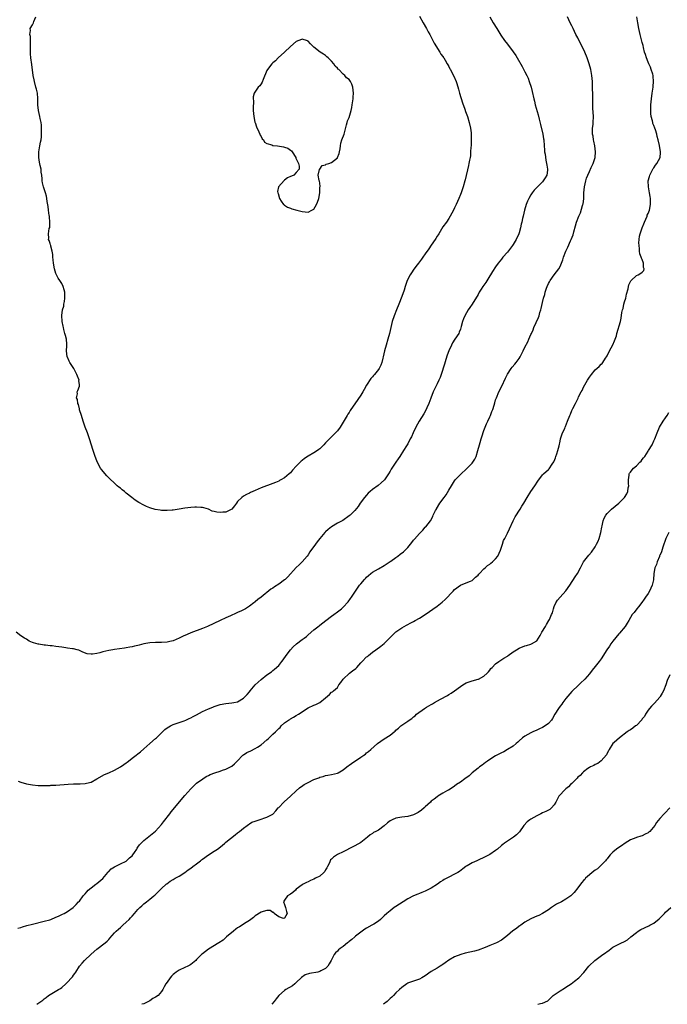
# Model space of a CAD drawing. Units: inches. Extents: x 2637000 to 2640000, y 1509000 to 1512000.
# Drawn here: x 2639107 to 2639328, y 1509000 to 1509336 of the extents above; entities that cross this region are included whole.
import ezdxf

# ---------------------------------------------------------------- set-up
doc = ezdxf.new("R2010")
doc.units = ezdxf.units.IN
doc.header["$MEASUREMENT"] = 0
doc.layers.add('LD26371509_10ft', color=101, linetype='Continuous')

msp = doc.modelspace()

# ---------------------------------------------------------------- linework, layer by layer
at = {"layer": 'LD26371509_10ft'}
for points, elevation in [([(2639267, 1509337.04), (2639268.16, 1509335), (2639269.39, 1509333), (2639270.82, 1509330.82), (2639272.08, 1509329), (2639273, 1509327.72), (2639275, 1509325.04), (2639275.85, 1509323.85), (2639276.34, 1509323), (2639278.09, 1509320.09), (2639278.76, 1509318.76), (2639279, 1509318.24), (2639279.6, 1509317), (2639280.04, 1509316.04), (2639280.46, 1509315), (2639281.14, 1509313), (2639281.51, 1509311.51), (2639282.03, 1509309), (2639282.24, 1509308.24), (2639282.54, 1509307), (2639283.55, 1509303.55), (2639283.86, 1509302.14), (2639284.33, 1509300.33), (2639285.09, 1509297), (2639285.36, 1509295.36), (2639285.4, 1509295), (2639285.57, 1509293), (2639285.65, 1509291.65), (2639285.72, 1509291), (2639285.89, 1509290.11), (2639286.07, 1509288.07), (2639286.4, 1509287), (2639286.41, 1509286.41), (2639286.71, 1509285), (2639286.65, 1509284.65), (2639286.43, 1509283), (2639285.88, 1509282.12), (2639285.27, 1509281), (2639285, 1509280.71), (2639283.28, 1509279), (2639283.13, 1509278.87), (2639282.13, 1509277.87), (2639281.5, 1509277), (2639281, 1509276.27), (2639280.28, 1509275), (2639279.88, 1509274.12), (2639279.47, 1509273), (2639278.86, 1509271), (2639278.35, 1509269), (2639278.19, 1509268.19), (2639277.93, 1509267), (2639277.74, 1509266.26), (2639277.48, 1509265), (2639277, 1509263.28), (2639276.91, 1509263), (2639276.03, 1509261), (2639275, 1509259.28), (2639274.8, 1509259), (2639273, 1509256.76), (2639271.49, 1509255), (2639271, 1509254.36), (2639269.89, 1509253), (2639269, 1509251.71), (2639267.94, 1509250.06), (2639267.29, 1509249), (2639267, 1509248.58), (2639265.62, 1509246.38), (2639264.66, 1509245), (2639264.06, 1509244.06), (2639263.39, 1509243), (2639263, 1509242.3), (2639261, 1509239.01), (2639260.16, 1509237.84), (2639259.64, 1509237), (2639258.46, 1509235), (2639258.01, 1509233.99), (2639257.69, 1509233), (2639257.29, 1509231.29), (2639257.17, 1509230.83), (2639257, 1509230.37), (2639256.61, 1509229.39), (2639256.44, 1509229), (2639255.13, 1509227), (2639254.27, 1509225.73), (2639253.9, 1509225), (2639253.04, 1509223), (2639252.5, 1509221.5), (2639252.03, 1509220.03), (2639251.51, 1509218.49), (2639250.42, 1509215), (2639250.07, 1509213.93), (2639249.66, 1509213), (2639249, 1509211.72), (2639247.72, 1509209), (2639246.89, 1509206.89), (2639246.22, 1509205), (2639245.53, 1509203.53), (2639245.3, 1509203), (2639244.45, 1509201.55), (2639242.92, 1509199), (2639241.82, 1509197), (2639240.86, 1509195), (2639240.28, 1509193.72), (2639239.89, 1509193), (2639239, 1509191.24), (2639238.64, 1509190.63), (2639237.62, 1509189), (2639236.35, 1509187), (2639235.78, 1509186.22), (2639235.01, 1509185), (2639233.37, 1509182.63), (2639233, 1509181.95), (2639232.42, 1509181), (2639231.05, 1509179), (2639229.97, 1509178.03), (2639228.89, 1509177.11), (2639227, 1509175.72), (2639226.18, 1509175), (2639225.57, 1509174.43), (2639225, 1509173.81), (2639224.31, 1509173), (2639222.83, 1509171), (2639222.09, 1509169.91), (2639221, 1509168.49), (2639219.39, 1509167), (2639219, 1509166.66), (2639216.82, 1509165.18), (2639215, 1509164.21), (2639213.04, 1509162.96), (2639211.92, 1509162.08), (2639211, 1509161.25), (2639210.75, 1509161), (2639209.03, 1509158.97), (2639208.14, 1509157.86), (2639207.53, 1509157), (2639205.6, 1509154.4), (2639205, 1509153.45), (2639204.66, 1509153), (2639203.02, 1509151), (2639201.96, 1509150.04), (2639200.95, 1509149.05), (2639198.06, 1509145.94), (2639197.15, 1509145), (2639197, 1509144.87), (2639195, 1509143.37), (2639193.55, 1509142.45), (2639193, 1509142.06), (2639192.33, 1509141.67), (2639189, 1509138.99), (2639187.85, 1509138.15), (2639187, 1509137.35), (2639186.8, 1509137.2), (2639186.56, 1509137), (2639185, 1509135.84), (2639183.63, 1509135), (2639183, 1509134.66), (2639182.31, 1509134.31), (2639181, 1509133.69), (2639180.5, 1509133.5), (2639178.54, 1509132.54), (2639177, 1509131.87), (2639175, 1509130.94), (2639170.69, 1509129), (2639169, 1509128.29), (2639165, 1509126.78), (2639163.73, 1509126.27), (2639162.37, 1509125.63), (2639161, 1509124.92), (2639159, 1509124.1), (2639157.81, 1509123.81), (2639157, 1509123.64), (2639155, 1509123.5), (2639153, 1509123.47), (2639151, 1509123.33), (2639149, 1509123), (2639147.39, 1509122.61), (2639147, 1509122.47), (2639145.8, 1509122.2), (2639145, 1509121.96), (2639144.16, 1509121.84), (2639143, 1509121.61), (2639142.44, 1509121.56), (2639139, 1509121.11), (2639138.37, 1509121), (2639137, 1509120.8), (2639135, 1509120.31), (2639133.99, 1509119.99), (2639133, 1509119.71), (2639131.47, 1509119.47), (2639131, 1509119.45), (2639129.61, 1509119.61), (2639128.14, 1509120.14), (2639127, 1509120.75), (2639126.82, 1509120.82), (2639126.24, 1509121), (2639125, 1509121.31), (2639124.66, 1509121.34), (2639123, 1509121.58), (2639122.35, 1509121.65), (2639121, 1509121.87), (2639119, 1509122.16), (2639117.7, 1509122.3), (2639117, 1509122.35), (2639115.48, 1509122.52), (2639115, 1509122.53), (2639113.13, 1509122.87), (2639113, 1509122.88), (2639111.35, 1509123.35), (2639111, 1509123.53), (2639109.93, 1509123.93), (2639109, 1509124.57), (2639108.7, 1509124.7), (2639108.32, 1509125), (2639107, 1509125.81), (2639105.46, 1509127)], 9700), ([(2639105.99, 1509026.01), (2639107, 1509026.18), (2639107.55, 1509026.45), (2639109.11, 1509026.89), (2639111, 1509027.37), (2639115, 1509028.34), (2639116.87, 1509028.87), (2639117.24, 1509029), (2639119, 1509029.7), (2639119.88, 1509030.12), (2639121, 1509030.6), (2639121.25, 1509030.75), (2639121.82, 1509031), (2639123, 1509031.66), (2639124.93, 1509033.07), (2639125.93, 1509034.07), (2639126.75, 1509035), (2639127, 1509035.25), (2639128.31, 1509037), (2639128.66, 1509037.34), (2639129, 1509037.71), (2639129.56, 1509038.44), (2639130.03, 1509039), (2639131, 1509039.74), (2639132.59, 1509041), (2639132.83, 1509041.17), (2639133, 1509041.27), (2639135, 1509042.99), (2639136.71, 1509045), (2639136.82, 1509045.18), (2639137, 1509045.34), (2639137.81, 1509046.19), (2639139.04, 1509046.96), (2639141, 1509047.9), (2639143, 1509048.9), (2639143.13, 1509049), (2639144.06, 1509049.94), (2639145, 1509050.73), (2639145.24, 1509051), (2639145.8, 1509051.8), (2639146.58, 1509053), (2639146.72, 1509053.28), (2639147, 1509053.64), (2639147.53, 1509054.47), (2639148.08, 1509055), (2639149, 1509055.96), (2639153, 1509059.13), (2639155, 1509061.33), (2639155.7, 1509062.3), (2639157.82, 1509065), (2639158.33, 1509065.67), (2639163, 1509071.26), (2639165, 1509073.55), (2639165.72, 1509074.28), (2639167, 1509075.45), (2639169.13, 1509077), (2639170.3, 1509077.7), (2639171, 1509078.04), (2639171.62, 1509078.38), (2639173.18, 1509079), (2639175, 1509079.58), (2639175.88, 1509079.88), (2639177, 1509080.23), (2639178.52, 1509081), (2639178.83, 1509081.17), (2639179, 1509081.31), (2639179.9, 1509082.1), (2639180.82, 1509083), (2639182.79, 1509085), (2639183, 1509085.17), (2639184.11, 1509085.89), (2639185.44, 1509086.56), (2639187, 1509087.26), (2639187.76, 1509087.76), (2639189, 1509088.54), (2639191, 1509090.31), (2639191.38, 1509090.62), (2639191.73, 1509091), (2639193, 1509092.16), (2639193.85, 1509093), (2639194.49, 1509093.51), (2639195, 1509094.14), (2639195.48, 1509094.52), (2639195.89, 1509095), (2639197, 1509096.03), (2639198.38, 1509097), (2639198.75, 1509097.25), (2639199, 1509097.46), (2639200.03, 1509097.97), (2639201, 1509098.59), (2639201.76, 1509099), (2639205, 1509101.14), (2639207, 1509102.12), (2639207.66, 1509102.34), (2639209.08, 1509103), (2639211, 1509104.58), (2639212.31, 1509105.69), (2639213, 1509106.49), (2639213.3, 1509106.7), (2639213.64, 1509107), (2639215, 1509108.13), (2639215.55, 1509109), (2639216.2, 1509109.8), (2639217.03, 1509111), (2639219.16, 1509113), (2639220.22, 1509113.78), (2639221.34, 1509114.66), (2639221.62, 1509115), (2639223, 1509116.51), (2639223.5, 1509117), (2639225, 1509118.55), (2639225.28, 1509118.72), (2639225.65, 1509119), (2639227, 1509120.22), (2639228.18, 1509121), (2639229.82, 1509122.18), (2639231, 1509123.14), (2639232.91, 1509125.09), (2639233, 1509125.2), (2639235, 1509127.15), (2639237, 1509128.49), (2639237.82, 1509129), (2639238.58, 1509129.43), (2639239, 1509129.61), (2639239.87, 1509130.13), (2639241, 1509130.69), (2639241.58, 1509131), (2639243, 1509131.8), (2639244.97, 1509133.03), (2639249, 1509135.84), (2639250.79, 1509137.21), (2639251.84, 1509138.16), (2639254.47, 1509141), (2639255, 1509141.62), (2639257, 1509143.06), (2639259, 1509143.81), (2639260.42, 1509144.42), (2639261, 1509144.7), (2639261.37, 1509145), (2639262.18, 1509145.82), (2639263, 1509146.49), (2639263.22, 1509146.78), (2639263.46, 1509147), (2639265, 1509148.6), (2639265.44, 1509149), (2639266.2, 1509149.8), (2639267, 1509150.22), (2639267.39, 1509150.61), (2639267.9, 1509151), (2639269, 1509152.03), (2639269.75, 1509153), (2639270.67, 1509155), (2639271.3, 1509157), (2639271.73, 1509158.27), (2639272.12, 1509159), (2639273, 1509160.76), (2639273.68, 1509162.32), (2639274.98, 1509165), (2639275.68, 1509166.32), (2639277.36, 1509169), (2639277.95, 1509170.05), (2639278.57, 1509171), (2639279.76, 1509173), (2639281.01, 1509174.99), (2639282.38, 1509177), (2639283.4, 1509178.6), (2639285, 1509180.73), (2639285.28, 1509181), (2639287, 1509182.54), (2639287.26, 1509182.74), (2639288.31, 1509184.31), (2639288.89, 1509185.11), (2639289, 1509185.34), (2639289.44, 1509186.56), (2639289.56, 1509187), (2639289.84, 1509187.84), (2639290.2, 1509189), (2639290.65, 1509190.65), (2639291, 1509192.15), (2639291.18, 1509193), (2639291.6, 1509194.4), (2639291.84, 1509195), (2639292.55, 1509196.55), (2639292.74, 1509197), (2639292.81, 1509197.19), (2639293.55, 1509199), (2639294.29, 1509201), (2639294.53, 1509201.47), (2639295, 1509202.66), (2639295.3, 1509203.3), (2639296.19, 1509205), (2639296.49, 1509205.51), (2639297, 1509206.68), (2639297.12, 1509206.88), (2639297.32, 1509207.32), (2639298.19, 1509209), (2639298.49, 1509209.51), (2639299, 1509210.65), (2639299.38, 1509211.38), (2639300.3, 1509213), (2639301, 1509214.1), (2639301.68, 1509215), (2639303, 1509216.53), (2639304.29, 1509217.71), (2639305, 1509218.45), (2639305.29, 1509218.71), (2639305.52, 1509219), (2639306.49, 1509220.49), (2639306.84, 1509221), (2639307, 1509221.28), (2639307.8, 1509223), (2639309, 1509225.04), (2639309.55, 1509226.45), (2639309.81, 1509227), (2639310.19, 1509228.19), (2639310.38, 1509229), (2639311.58, 1509233), (2639311.87, 1509234.13), (2639312.1, 1509236.1), (2639312.3, 1509237), (2639312.47, 1509237.53), (2639312.78, 1509239), (2639313, 1509239.8), (2639313.36, 1509241), (2639313.67, 1509242.33), (2639314.17, 1509244.17), (2639314.33, 1509245), (2639314.48, 1509245.52), (2639315.11, 1509246.89), (2639315.21, 1509247), (2639317, 1509248.77), (2639317.59, 1509249), (2639318.5, 1509249.5), (2639319, 1509249.92), (2639319.54, 1509250.46), (2639319.72, 1509251), (2639319.49, 1509251.49), (2639319.42, 1509253), (2639319, 1509254.19), (2639318.71, 1509254.71), (2639318.68, 1509255), (2639318.18, 1509256.18), (2639318.12, 1509257), (2639318.13, 1509257.87), (2639317.93, 1509259), (2639317.89, 1509259.89), (2639317.97, 1509261), (2639318.13, 1509262.13), (2639318.31, 1509263), (2639318.96, 1509264.96), (2639319.61, 1509266.39), (2639319.83, 1509267), (2639320.65, 1509269), (2639320.72, 1509269.28), (2639321, 1509269.92), (2639321.43, 1509271), (2639321.86, 1509273), (2639321.85, 1509275), (2639321.75, 1509275.75), (2639321.53, 1509277), (2639321.16, 1509279), (2639321.08, 1509281), (2639321.44, 1509282.56), (2639321.57, 1509283), (2639322.32, 1509284.32), (2639322.77, 1509285.23), (2639323, 1509285.53), (2639323.55, 1509286.45), (2639324.02, 1509287), (2639325.08, 1509289), (2639325.23, 1509290.77), (2639325.28, 1509291), (2639324.91, 1509293.09), (2639324.47, 1509295), (2639324.15, 1509296.15), (2639323.98, 1509297), (2639323.52, 1509298.48), (2639323.34, 1509299), (2639323, 1509299.89), (2639322.67, 1509300.67), (2639322.59, 1509301), (2639322.49, 1509301.51), (2639322.09, 1509303), (2639321.98, 1509303.98), (2639321.91, 1509305), (2639321.96, 1509307), (2639322.03, 1509308.03), (2639322.12, 1509309), (2639322.38, 1509311), (2639322.69, 1509313), (2639322.71, 1509313.29), (2639322.9, 1509315), (2639322.76, 1509316.76), (2639322.73, 1509317), (2639322.58, 1509317.42), (2639322.11, 1509319), (2639321.79, 1509319.79), (2639321.23, 1509321), (2639321, 1509321.53), (2639320.45, 1509323), (2639320.11, 1509324.12), (2639319.82, 1509325), (2639319.42, 1509326.59), (2639319.27, 1509327.27), (2639319, 1509328.28), (2639318.35, 1509331), (2639317.9, 1509333), (2639317.5, 1509335), (2639317.11, 1509337)], 9680), ([(2639106.12, 1509076.12), (2639107, 1509075.84), (2639109, 1509075.25), (2639111, 1509074.86), (2639113, 1509074.71), (2639115, 1509074.67), (2639115.3, 1509074.7), (2639117, 1509074.71), (2639117.25, 1509074.75), (2639119, 1509074.84), (2639123.13, 1509075.13), (2639125, 1509075.21), (2639125.24, 1509075.24), (2639127, 1509075.25), (2639127.3, 1509075.3), (2639129, 1509075.31), (2639129.45, 1509075.45), (2639131, 1509075.83), (2639133, 1509077), (2639135.55, 1509078.45), (2639137.05, 1509079.05), (2639139, 1509079.9), (2639141, 1509081.01), (2639142.19, 1509081.81), (2639143, 1509082.39), (2639143.34, 1509082.66), (2639143.73, 1509083), (2639145, 1509083.96), (2639146.32, 1509085), (2639147, 1509085.49), (2639147.86, 1509086.14), (2639149, 1509087.16), (2639151.01, 1509089), (2639153, 1509090.73), (2639153.29, 1509091), (2639155, 1509092.69), (2639156.19, 1509093.81), (2639157, 1509094.39), (2639158.06, 1509095), (2639159, 1509095.46), (2639159.67, 1509095.67), (2639161, 1509096.19), (2639162.77, 1509096.77), (2639163.37, 1509097), (2639164.47, 1509097.53), (2639165, 1509097.76), (2639165.79, 1509098.21), (2639167, 1509098.79), (2639169, 1509099.88), (2639171, 1509100.83), (2639172.53, 1509101.47), (2639173, 1509101.64), (2639175, 1509102.28), (2639177, 1509102.68), (2639179, 1509102.88), (2639179.66, 1509103), (2639181, 1509103.28), (2639183, 1509104.45), (2639183.56, 1509105), (2639184.26, 1509105.74), (2639185, 1509106.61), (2639185.3, 1509107), (2639186.99, 1509109), (2639189, 1509110.9), (2639191, 1509112.47), (2639192.5, 1509113.5), (2639193, 1509113.93), (2639193.62, 1509114.38), (2639195, 1509115.67), (2639196.11, 1509117), (2639196.48, 1509117.52), (2639197.5, 1509119), (2639198.98, 1509121), (2639199.98, 1509122.02), (2639201.06, 1509123), (2639203, 1509124.47), (2639203.67, 1509125), (2639204.44, 1509125.56), (2639205, 1509126.05), (2639207, 1509127.78), (2639208.78, 1509129.22), (2639209, 1509129.42), (2639211.1, 1509131), (2639213, 1509132.47), (2639213.75, 1509133), (2639215, 1509133.98), (2639216.37, 1509135), (2639217, 1509135.52), (2639218.68, 1509137.32), (2639219.5, 1509138.5), (2639219.8, 1509139), (2639221.14, 1509141), (2639222.6, 1509143), (2639223, 1509143.51), (2639224.28, 1509145), (2639224.62, 1509145.38), (2639225, 1509145.76), (2639225.64, 1509146.36), (2639226.42, 1509147), (2639227, 1509147.44), (2639229, 1509148.63), (2639231, 1509149.76), (2639233, 1509151.08), (2639233.27, 1509151.27), (2639235, 1509152.51), (2639235.64, 1509153), (2639236.42, 1509153.58), (2639237.54, 1509154.46), (2639238.11, 1509155), (2639239, 1509155.9), (2639239.96, 1509157), (2639240.42, 1509157.58), (2639241, 1509158.37), (2639241.3, 1509158.7), (2639243, 1509160.72), (2639243.32, 1509161), (2639244.13, 1509161.87), (2639245, 1509162.83), (2639245.2, 1509163), (2639246.74, 1509165), (2639247.54, 1509166.46), (2639247.72, 1509167), (2639248.48, 1509168.48), (2639248.78, 1509169), (2639248.88, 1509169.12), (2639250.01, 1509171), (2639251.39, 1509173), (2639252.07, 1509173.93), (2639253, 1509175.53), (2639253.9, 1509177), (2639255, 1509178.71), (2639255.21, 1509179), (2639257.19, 1509181), (2639259, 1509182.59), (2639261, 1509184.67), (2639261.25, 1509185), (2639261.94, 1509186.06), (2639262.33, 1509187), (2639262.94, 1509189), (2639263.48, 1509191), (2639263.72, 1509191.72), (2639264.11, 1509193), (2639264.3, 1509193.7), (2639265, 1509195.89), (2639265.89, 1509198.11), (2639266.3, 1509199), (2639267, 1509200.56), (2639267.22, 1509201), (2639267.7, 1509202.3), (2639268.02, 1509203), (2639268.5, 1509204.5), (2639268.71, 1509205.29), (2639269, 1509206.26), (2639269.26, 1509207), (2639270.12, 1509209), (2639271.08, 1509211), (2639272.31, 1509213.69), (2639273, 1509215.09), (2639274.28, 1509217), (2639274.6, 1509217.4), (2639275.54, 1509218.46), (2639275.98, 1509219), (2639277, 1509220.37), (2639277.39, 1509221), (2639278.4, 1509223), (2639279, 1509224.25), (2639279.94, 1509226.06), (2639280.36, 1509227), (2639281, 1509228.57), (2639281.19, 1509229), (2639281.78, 1509230.22), (2639282.06, 1509231), (2639283.62, 1509234.38), (2639283.81, 1509235), (2639284.13, 1509236.13), (2639284.42, 1509237), (2639284.55, 1509237.45), (2639285, 1509239.52), (2639285.37, 1509241), (2639285.74, 1509242.26), (2639285.94, 1509243), (2639286.38, 1509244.38), (2639286.6, 1509245), (2639287, 1509245.96), (2639287.38, 1509246.62), (2639287.57, 1509247), (2639288.99, 1509249), (2639290.55, 1509251), (2639291, 1509251.84), (2639291.52, 1509253), (2639291.91, 1509254.09), (2639292.2, 1509255), (2639292.96, 1509257), (2639293.62, 1509258.38), (2639294.59, 1509260.59), (2639294.79, 1509261), (2639295.4, 1509262.6), (2639295.68, 1509263.68), (2639296.27, 1509265.73), (2639296.6, 1509267), (2639297.34, 1509269), (2639297.92, 1509270.08), (2639298.68, 1509272.68), (2639298.8, 1509273), (2639298.84, 1509273.16), (2639299.07, 1509274.93), (2639299.13, 1509277), (2639299.27, 1509279), (2639299.72, 1509281), (2639300.04, 1509281.96), (2639300.41, 1509283), (2639301, 1509284.24), (2639301.61, 1509285.61), (2639302.28, 1509287), (2639302.92, 1509289), (2639303.07, 1509291), (2639302.85, 1509293), (2639302.54, 1509294.54), (2639302.41, 1509295), (2639302.24, 1509296.24), (2639302.06, 1509297), (2639302.03, 1509297.97), (2639302.08, 1509299), (2639302.23, 1509300.23), (2639302.31, 1509301), (2639302.35, 1509303), (2639302.15, 1509305.85), (2639302.11, 1509307), (2639302.13, 1509308.13), (2639302.1, 1509309), (2639302.12, 1509310.12), (2639302.07, 1509313), (2639302.02, 1509315), (2639301.82, 1509317), (2639301.68, 1509317.68), (2639301.45, 1509319), (2639300.95, 1509321), (2639300.27, 1509323), (2639299.41, 1509325), (2639297, 1509329.85), (2639296.41, 1509331), (2639295.42, 1509333), (2639295, 1509333.91), (2639294.45, 1509335), (2639293.99, 1509335.99), (2639293.46, 1509337)], 9690), ([(2639243, 1509337.21), (2639244.23, 1509335), (2639245.38, 1509333), (2639245.95, 1509331.95), (2639246.54, 1509331), (2639247.63, 1509329), (2639248.07, 1509328.07), (2639249.94, 1509325), (2639250.32, 1509324.32), (2639251, 1509323.44), (2639251.16, 1509323.16), (2639251.29, 1509323), (2639251.79, 1509322.21), (2639252.5, 1509321), (2639252.66, 1509320.66), (2639253, 1509320.08), (2639253.33, 1509319.33), (2639253.56, 1509319), (2639254.04, 1509318.04), (2639254.77, 1509316.77), (2639255.54, 1509315), (2639255.73, 1509314.27), (2639256.36, 1509312.36), (2639256.71, 1509311), (2639257.73, 1509307.73), (2639258.49, 1509305.51), (2639258.74, 1509304.74), (2639259.39, 1509303), (2639260.02, 1509301), (2639260.45, 1509299), (2639260.6, 1509297.4), (2639260.65, 1509297), (2639260.67, 1509296.67), (2639260.68, 1509295), (2639260.61, 1509293), (2639260.57, 1509292.57), (2639260.48, 1509291), (2639260.37, 1509289.63), (2639260.26, 1509289), (2639260.06, 1509288.06), (2639259.88, 1509287), (2639259.72, 1509286.28), (2639258.56, 1509281.44), (2639258.45, 1509281), (2639257.89, 1509279), (2639257.21, 1509277), (2639257, 1509276.44), (2639256.43, 1509275), (2639255.97, 1509274.03), (2639255.57, 1509273), (2639255, 1509271.84), (2639254.62, 1509271), (2639253.54, 1509269), (2639253, 1509268.16), (2639252.19, 1509267), (2639251, 1509265.39), (2639249.59, 1509263), (2639249.36, 1509262.64), (2639249, 1509262.18), (2639248.6, 1509261.4), (2639248.34, 1509261), (2639247, 1509259.09), (2639246.21, 1509257.79), (2639245, 1509256.19), (2639244.16, 1509255), (2639243.7, 1509254.3), (2639242.67, 1509253), (2639241.78, 1509251.78), (2639241.22, 1509251), (2639241.14, 1509250.86), (2639240.33, 1509249.67), (2639239.86, 1509249), (2639238.87, 1509247), (2639238.17, 1509245), (2639237.77, 1509243.77), (2639237, 1509241.63), (2639235.96, 1509239), (2639235.14, 1509237), (2639234.35, 1509235), (2639233.74, 1509233), (2639232.83, 1509229), (2639232.27, 1509227), (2639231.64, 1509225), (2639231.08, 1509223), (2639230.68, 1509221), (2639230.54, 1509220.54), (2639230.16, 1509219), (2639229.81, 1509218.19), (2639229.22, 1509217), (2639229, 1509216.69), (2639227.68, 1509215), (2639227.35, 1509214.65), (2639227, 1509214.2), (2639226.45, 1509213.55), (2639225, 1509211.28), (2639224.15, 1509209.85), (2639223.68, 1509209), (2639223, 1509207.88), (2639221, 1509204.97), (2639219.6, 1509203), (2639219.36, 1509202.64), (2639219, 1509202.02), (2639218.59, 1509201.41), (2639218.35, 1509201), (2639217, 1509198.63), (2639215.95, 1509197), (2639215, 1509195.69), (2639214.37, 1509195), (2639213.66, 1509194.34), (2639213, 1509193.65), (2639211, 1509191.68), (2639210.4, 1509191), (2639209, 1509189.61), (2639208.67, 1509189.33), (2639208.19, 1509189), (2639207, 1509188.23), (2639205, 1509187.04), (2639203.76, 1509186.24), (2639203, 1509185.58), (2639202.65, 1509185.35), (2639202.28, 1509185), (2639201, 1509183.63), (2639199.71, 1509182.29), (2639199, 1509181.38), (2639198.59, 1509181), (2639197, 1509179.74), (2639195.76, 1509179), (2639195.25, 1509178.75), (2639195, 1509178.59), (2639193.87, 1509178.13), (2639193, 1509177.73), (2639189, 1509176.22), (2639187, 1509175.37), (2639185.35, 1509174.65), (2639185, 1509174.47), (2639183.99, 1509174.01), (2639183, 1509173.42), (2639182.41, 1509173), (2639181, 1509171.59), (2639180.59, 1509171), (2639179.91, 1509170.09), (2639179.05, 1509169), (2639179, 1509168.96), (2639177, 1509167.99), (2639175.94, 1509167.94), (2639175, 1509167.85), (2639173.94, 1509167.94), (2639173, 1509168.22), (2639172.35, 1509168.35), (2639171, 1509169.01), (2639169.47, 1509169.47), (2639169, 1509169.57), (2639168.42, 1509169.58), (2639167, 1509169.69), (2639166.36, 1509169.64), (2639165, 1509169.57), (2639163, 1509169.3), (2639161, 1509168.97), (2639159, 1509168.68), (2639158.65, 1509168.65), (2639157, 1509168.52), (2639156.52, 1509168.52), (2639155, 1509168.56), (2639154.6, 1509168.6), (2639152.89, 1509168.89), (2639151, 1509169.45), (2639149.88, 1509169.88), (2639149, 1509170.32), (2639147.26, 1509171.26), (2639146.03, 1509172.03), (2639144.92, 1509172.92), (2639143, 1509174.49), (2639142.7, 1509174.7), (2639142.37, 1509175), (2639141.6, 1509175.6), (2639141, 1509176.11), (2639140.49, 1509176.49), (2639139.94, 1509177), (2639139, 1509177.83), (2639137.35, 1509179.35), (2639137, 1509179.71), (2639136.33, 1509180.33), (2639134.52, 1509182.52), (2639134.26, 1509183), (2639133.79, 1509183.79), (2639133, 1509185.48), (2639132.37, 1509187), (2639132.01, 1509188.01), (2639131.69, 1509189), (2639130.51, 1509193), (2639129.79, 1509195), (2639129, 1509197), (2639128.33, 1509199), (2639127.73, 1509201), (2639127.09, 1509202.91), (2639127.07, 1509203.07), (2639127, 1509203.23), (2639126.67, 1509204.67), (2639126.48, 1509205), (2639126.42, 1509206.42), (2639126.02, 1509207), (2639126.37, 1509208.37), (2639126.29, 1509209), (2639126.53, 1509209.47), (2639127.03, 1509210.97), (2639127, 1509211.37), (2639126.85, 1509212.85), (2639126.88, 1509213), (2639126.34, 1509214.34), (2639126.18, 1509215), (2639125.11, 1509217), (2639123.76, 1509219), (2639123.48, 1509219.48), (2639122.91, 1509220.91), (2639122.89, 1509221), (2639122.66, 1509223), (2639122.72, 1509224.72), (2639122.71, 1509225), (2639122.67, 1509225.33), (2639122.58, 1509227), (2639122.3, 1509228.3), (2639122.08, 1509229), (2639121.71, 1509230.29), (2639121.55, 1509231), (2639121.49, 1509231.49), (2639121.18, 1509233), (2639121.04, 1509235.04), (2639121.29, 1509237), (2639121.67, 1509238.33), (2639121.75, 1509239), (2639121.88, 1509239.88), (2639122.09, 1509241), (2639122.02, 1509241.98), (2639122, 1509243), (2639121.84, 1509243.84), (2639121.45, 1509245), (2639121, 1509246), (2639120.34, 1509247), (2639119.78, 1509247.78), (2639119.16, 1509249), (2639119, 1509249.44), (2639118.52, 1509251), (2639118.12, 1509253), (2639118.05, 1509254.05), (2639117.9, 1509255), (2639117.91, 1509255.91), (2639117.69, 1509257), (2639117.22, 1509258.78), (2639117.21, 1509259), (2639117.19, 1509259.19), (2639117, 1509259.67), (2639116.67, 1509260.67), (2639116.52, 1509261), (2639116.57, 1509261.43), (2639116.47, 1509263), (2639116.75, 1509264.75), (2639116.88, 1509265.12), (2639116.96, 1509267), (2639116.76, 1509268.76), (2639116.78, 1509269), (2639116.75, 1509269.25), (2639116.48, 1509271), (2639116.34, 1509272.34), (2639116.03, 1509273.97), (2639115.94, 1509275), (2639115.79, 1509275.79), (2639115.44, 1509277), (2639114.76, 1509279), (2639114.42, 1509280.42), (2639114.34, 1509281), (2639114.3, 1509281.7), (2639114.16, 1509283), (2639114, 1509284), (2639113.92, 1509285), (2639113.68, 1509286.32), (2639113.41, 1509287.41), (2639113.17, 1509289), (2639113.22, 1509291), (2639113.57, 1509293), (2639113.76, 1509294.24), (2639113.92, 1509295), (2639114.03, 1509296.03), (2639114.09, 1509297), (2639114.11, 1509299), (2639114.04, 1509300.04), (2639113.93, 1509301), (2639113.62, 1509302.38), (2639113.51, 1509303), (2639113.07, 1509305), (2639112.87, 1509307), (2639112.87, 1509308.87), (2639112.82, 1509309.18), (2639112.7, 1509311), (2639112.39, 1509312.39), (2639112.19, 1509313), (2639111.65, 1509315), (2639111.54, 1509315.54), (2639111.28, 1509317), (2639110.78, 1509320.78), (2639110.46, 1509323), (2639110.37, 1509324.37), (2639110.3, 1509325), (2639110.34, 1509326.34), (2639110.33, 1509327), (2639110.35, 1509328.35), (2639110.28, 1509329), (2639110.28, 1509330.28), (2639110.07, 1509331), (2639110.33, 1509332.33), (2639110.19, 1509333), (2639111, 1509334.3), (2639111.32, 1509335), (2639111.48, 1509335.48), (2639112.12, 1509337)], 9710), ([(2639112.48, 1509000), (2639113.83, 1509001), (2639114.54, 1509001.46), (2639115, 1509001.89), (2639115.66, 1509002.34), (2639116.46, 1509003), (2639117, 1509003.39), (2639119.84, 1509005), (2639120.56, 1509005.44), (2639121, 1509005.74), (2639122.44, 1509007), (2639123, 1509007.59), (2639124.27, 1509009), (2639124.61, 1509009.39), (2639125, 1509009.95), (2639125.49, 1509010.51), (2639125.82, 1509011), (2639127.09, 1509013), (2639127.96, 1509014.04), (2639128.71, 1509015), (2639131, 1509017.1), (2639133, 1509018.83), (2639135.8, 1509021), (2639136.46, 1509021.54), (2639137, 1509022.16), (2639137.43, 1509022.57), (2639139, 1509024.36), (2639139.59, 1509025), (2639140.37, 1509025.63), (2639141, 1509026.24), (2639141.42, 1509026.58), (2639141.84, 1509027), (2639143, 1509028.07), (2639143.98, 1509029), (2639144.48, 1509029.51), (2639145, 1509030.11), (2639145.84, 1509031), (2639147, 1509032.32), (2639147.64, 1509033), (2639148.34, 1509033.66), (2639149, 1509034.25), (2639149.9, 1509035), (2639151, 1509035.85), (2639152.42, 1509037), (2639152.72, 1509037.28), (2639153.74, 1509038.26), (2639155, 1509039.54), (2639156.61, 1509041), (2639156.83, 1509041.17), (2639158.02, 1509041.98), (2639159, 1509042.58), (2639159.63, 1509043), (2639161, 1509043.78), (2639162.93, 1509045), (2639164.17, 1509045.84), (2639165, 1509046.48), (2639165.75, 1509047), (2639167, 1509047.99), (2639168.31, 1509049), (2639168.68, 1509049.32), (2639169, 1509049.56), (2639171, 1509050.98), (2639173, 1509052.22), (2639174.12, 1509053), (2639175.75, 1509054.25), (2639176.63, 1509055), (2639177, 1509055.33), (2639180.19, 1509057.81), (2639181, 1509058.47), (2639181.68, 1509059), (2639183, 1509060.11), (2639184.19, 1509061), (2639184.64, 1509061.36), (2639185, 1509061.54), (2639185.88, 1509062.12), (2639187, 1509062.51), (2639187.33, 1509062.67), (2639188.38, 1509063), (2639191, 1509063.92), (2639193, 1509064.93), (2639193.99, 1509066.01), (2639194.82, 1509067), (2639195, 1509067.17), (2639196.7, 1509069), (2639196.85, 1509069.15), (2639199.03, 1509071), (2639201, 1509072.86), (2639202.12, 1509073.88), (2639203.28, 1509074.73), (2639203.71, 1509075), (2639205, 1509075.73), (2639207, 1509076.71), (2639208.65, 1509077.35), (2639209, 1509077.51), (2639210.2, 1509077.8), (2639211, 1509078.08), (2639211.8, 1509078.2), (2639213, 1509078.41), (2639215, 1509078.85), (2639215.32, 1509079), (2639217, 1509080.01), (2639218.24, 1509081), (2639218.65, 1509081.35), (2639219, 1509081.59), (2639219.78, 1509082.22), (2639223, 1509084.37), (2639224, 1509085), (2639224.59, 1509085.41), (2639225, 1509085.79), (2639225.68, 1509086.32), (2639226.43, 1509087), (2639228.75, 1509089), (2639231, 1509090.57), (2639233, 1509091.89), (2639234.33, 1509093), (2639234.73, 1509093.27), (2639235, 1509093.52), (2639235.81, 1509094.19), (2639236.69, 1509095), (2639239, 1509096.6), (2639239.52, 1509097), (2639240.42, 1509097.58), (2639241, 1509098.12), (2639241.5, 1509098.5), (2639242.05, 1509099), (2639244.73, 1509101), (2639245.46, 1509101.46), (2639247, 1509102.35), (2639247.44, 1509102.56), (2639248.13, 1509103), (2639250.16, 1509104.16), (2639252.58, 1509105.42), (2639253, 1509105.71), (2639253.82, 1509106.18), (2639255, 1509107), (2639257, 1509108.48), (2639257.82, 1509109), (2639259, 1509109.68), (2639259.97, 1509110.03), (2639261, 1509110.45), (2639263, 1509110.94), (2639263.16, 1509111), (2639265, 1509111.96), (2639266.12, 1509113), (2639266.51, 1509113.49), (2639267, 1509114.02), (2639267.4, 1509114.6), (2639267.82, 1509115), (2639269, 1509116.22), (2639270.05, 1509117), (2639271.83, 1509118.17), (2639273, 1509118.82), (2639273.27, 1509119), (2639275, 1509120.25), (2639276.16, 1509121), (2639277, 1509121.51), (2639279, 1509122.33), (2639279.52, 1509122.48), (2639281, 1509122.86), (2639281.25, 1509123), (2639283, 1509124.11), (2639283.65, 1509125), (2639284.18, 1509125.82), (2639284.81, 1509127), (2639285.98, 1509129), (2639286.38, 1509129.62), (2639287.19, 1509131), (2639287.32, 1509131.32), (2639288.11, 1509133), (2639288.35, 1509133.65), (2639288.75, 1509135), (2639289, 1509135.76), (2639289.55, 1509137), (2639290.11, 1509137.89), (2639290.97, 1509139), (2639292.89, 1509141.11), (2639294.28, 1509143), (2639296.15, 1509145.85), (2639296.87, 1509147), (2639297.95, 1509149), (2639298.3, 1509149.7), (2639299.02, 1509150.98), (2639300.75, 1509153.25), (2639301.72, 1509154.28), (2639303, 1509156.11), (2639303.46, 1509157), (2639303.96, 1509158.04), (2639304.27, 1509159), (2639304.85, 1509161), (2639305.19, 1509162.8), (2639305.36, 1509163.36), (2639305.7, 1509165), (2639306.03, 1509165.97), (2639306.61, 1509167), (2639307, 1509167.48), (2639308.47, 1509169), (2639311, 1509171.06), (2639312.96, 1509173), (2639313.78, 1509174.22), (2639314.08, 1509175), (2639314.26, 1509176.26), (2639314.41, 1509177), (2639314.37, 1509177.63), (2639314.34, 1509179), (2639314.59, 1509180.59), (2639314.58, 1509181), (2639314.71, 1509181.29), (2639315, 1509181.64), (2639315.55, 1509182.45), (2639316.07, 1509183), (2639317, 1509183.83), (2639318.21, 1509185), (2639318.59, 1509185.41), (2639319, 1509185.94), (2639319.49, 1509186.51), (2639319.85, 1509187), (2639321, 1509188.75), (2639321.18, 1509189), (2639322.39, 1509191), (2639323, 1509192.36), (2639323.32, 1509193), (2639324.06, 1509195), (2639324.89, 1509197), (2639326.17, 1509199), (2639327, 1509200.12), (2639327.53, 1509201), (2639328.03, 1509201.97)], 9670), ([(2639328.1, 1509161), (2639327.01, 1509159), (2639326.01, 1509156.01), (2639325.55, 1509154.45), (2639325, 1509153.21), (2639324.95, 1509153.05), (2639324.85, 1509152.85), (2639324.12, 1509151), (2639323.84, 1509150.16), (2639323.36, 1509149), (2639323, 1509147), (2639322.83, 1509144.83), (2639322.43, 1509143), (2639321.94, 1509142.06), (2639321.5, 1509141), (2639321, 1509140.22), (2639320.16, 1509139), (2639319.71, 1509138.29), (2639318.86, 1509137.14), (2639317.68, 1509135.68), (2639317.15, 1509135), (2639316.24, 1509133.76), (2639315.62, 1509133), (2639315, 1509131.99), (2639314.45, 1509131), (2639313.92, 1509130.08), (2639313.14, 1509129), (2639311.29, 1509126.71), (2639311, 1509126.44), (2639309, 1509123.89), (2639308.33, 1509123), (2639307.82, 1509122.18), (2639306.91, 1509121), (2639305, 1509117.94), (2639304.37, 1509117), (2639303, 1509115.24), (2639301.98, 1509114.02), (2639301, 1509112.81), (2639299.45, 1509111), (2639299.24, 1509110.76), (2639298.21, 1509109.79), (2639297, 1509108.73), (2639295.26, 1509107), (2639295, 1509106.72), (2639293, 1509104.33), (2639291.96, 1509103), (2639291.55, 1509102.45), (2639291, 1509101.77), (2639290.46, 1509101), (2639289.24, 1509099), (2639288.42, 1509097.58), (2639288.01, 1509097), (2639287, 1509095.84), (2639285.84, 1509095), (2639285, 1509094.52), (2639283.98, 1509094.02), (2639283, 1509093.61), (2639281.69, 1509093), (2639281, 1509092.64), (2639279, 1509091.52), (2639278.21, 1509091), (2639277, 1509089.91), (2639276.55, 1509089.45), (2639276, 1509089), (2639275, 1509088.12), (2639273.09, 1509086.91), (2639271.81, 1509086.19), (2639271, 1509085.84), (2639269, 1509084.79), (2639267, 1509083.53), (2639266.19, 1509083), (2639265.52, 1509082.48), (2639265, 1509082.11), (2639264.38, 1509081.62), (2639263.52, 1509081), (2639263, 1509080.6), (2639261, 1509078.96), (2639259.97, 1509078.03), (2639258.51, 1509077), (2639257, 1509075.85), (2639255.7, 1509075), (2639255, 1509074.42), (2639254.15, 1509073.85), (2639252.87, 1509073.13), (2639252.6, 1509073), (2639251, 1509072.07), (2639249.33, 1509071), (2639249, 1509070.82), (2639247.99, 1509070.01), (2639247, 1509069.29), (2639246.75, 1509069), (2639245, 1509067.45), (2639244.57, 1509067), (2639243.74, 1509066.26), (2639242.56, 1509065.44), (2639241, 1509064.63), (2639239, 1509064.13), (2639237.99, 1509063.99), (2639237, 1509063.91), (2639235.62, 1509063.62), (2639235, 1509063.55), (2639233.7, 1509063), (2639233.24, 1509062.76), (2639233, 1509062.58), (2639232.11, 1509061.89), (2639231, 1509060.94), (2639229, 1509059.45), (2639228.11, 1509059), (2639227.39, 1509058.61), (2639227, 1509058.31), (2639226.2, 1509057.8), (2639225.33, 1509057), (2639223, 1509055.26), (2639222.62, 1509055), (2639220.28, 1509053.72), (2639217, 1509052.06), (2639215, 1509051.08), (2639213.73, 1509050.27), (2639213, 1509049.58), (2639212.72, 1509049.28), (2639212.32, 1509048.32), (2639211.67, 1509047), (2639211.44, 1509046.56), (2639211, 1509045.84), (2639210.7, 1509045.3), (2639210.45, 1509045), (2639209, 1509043.75), (2639207.56, 1509043), (2639207, 1509042.68), (2639205.79, 1509042.21), (2639205, 1509041.81), (2639204.43, 1509041.57), (2639203.3, 1509041), (2639203, 1509040.81), (2639201, 1509039.25), (2639200.7, 1509039), (2639199.84, 1509038.16), (2639199, 1509037.61), (2639198, 1509037), (2639197, 1509035.52), (2639196.58, 1509035), (2639197, 1509034.02), (2639197.32, 1509033), (2639197.67, 1509031.67), (2639197.91, 1509031), (2639197, 1509029.37), (2639196.65, 1509029.34), (2639195, 1509029.86), (2639193.43, 1509031), (2639193.36, 1509031.36), (2639193, 1509031.37), (2639192.03, 1509032.03), (2639191, 1509031.97), (2639189.69, 1509031.69), (2639189, 1509031.44), (2639187, 1509030.16), (2639186.36, 1509029.64), (2639185, 1509028.6), (2639183.95, 1509027.94), (2639181.59, 1509026.41), (2639181, 1509026.07), (2639180.41, 1509025.59), (2639179.56, 1509025), (2639177.15, 1509023), (2639176.06, 1509021.94), (2639174.58, 1509021), (2639171, 1509018.78), (2639170.02, 1509017.98), (2639169, 1509017.26), (2639168.69, 1509017), (2639167, 1509015.3), (2639166.68, 1509015), (2639165, 1509013.53), (2639164.69, 1509013.31), (2639163.95, 1509013), (2639163, 1509012.57), (2639161, 1509011.7), (2639160, 1509011), (2639159.45, 1509010.55), (2639159, 1509010.13), (2639158.45, 1509009.55), (2639157.94, 1509009), (2639157, 1509007.61), (2639156.54, 1509007), (2639155.98, 1509006.02), (2639155.45, 1509005), (2639155, 1509004.33), (2639153.85, 1509003), (2639153, 1509002.47), (2639152.06, 1509001.94), (2639151, 1509001.23), (2639150.6, 1509001), (2639149, 1509000.2), (2639148.28, 1509000)], 9660), ([(2639328.46, 1509112.46), (2639327.52, 1509110.48), (2639327.05, 1509109), (2639326.21, 1509107), (2639325.79, 1509106.21), (2639325.12, 1509105), (2639325, 1509104.81), (2639323.21, 1509102.79), (2639322.22, 1509101.78), (2639321.51, 1509101), (2639321, 1509100.41), (2639320.15, 1509099), (2639319.75, 1509098.25), (2639319, 1509097.39), (2639318.87, 1509097.13), (2639317, 1509095.19), (2639316.72, 1509095), (2639315.8, 1509094.2), (2639315, 1509093.72), (2639314.58, 1509093.42), (2639313.89, 1509093), (2639311.22, 1509091), (2639309.4, 1509089.4), (2639308.97, 1509089), (2639307.71, 1509087), (2639307.52, 1509086.48), (2639307, 1509085.71), (2639306.81, 1509085.19), (2639305, 1509083.12), (2639303.84, 1509082.16), (2639303, 1509081.88), (2639302.5, 1509081.5), (2639301.32, 1509081), (2639301, 1509080.84), (2639300.47, 1509080.47), (2639299, 1509079.37), (2639298.61, 1509079), (2639297.86, 1509078.14), (2639297, 1509077.47), (2639296.78, 1509077.22), (2639296.55, 1509077), (2639295, 1509075.39), (2639294.59, 1509075), (2639293.83, 1509074.17), (2639293, 1509073.53), (2639292.36, 1509073), (2639291, 1509071.5), (2639290.56, 1509071), (2639290.11, 1509070.11), (2639289.52, 1509069), (2639289, 1509068.06), (2639288.07, 1509067), (2639287.46, 1509066.54), (2639286.14, 1509065.86), (2639285, 1509065.33), (2639284.42, 1509065), (2639283, 1509064.27), (2639281, 1509063.17), (2639280.71, 1509063), (2639279.73, 1509062.27), (2639278.57, 1509061), (2639277.15, 1509058.85), (2639276.16, 1509057.84), (2639275.07, 1509057), (2639273, 1509055.71), (2639272.04, 1509055), (2639271.46, 1509054.55), (2639271, 1509054.17), (2639269.66, 1509053), (2639269, 1509052.45), (2639267, 1509051.11), (2639265.6, 1509050.4), (2639262.57, 1509049), (2639261, 1509048.24), (2639259.24, 1509047.24), (2639259, 1509047.12), (2639258.82, 1509047), (2639257.78, 1509046.22), (2639256.65, 1509045.35), (2639256.1, 1509045), (2639255, 1509044.38), (2639253, 1509043.38), (2639251.42, 1509042.58), (2639251, 1509042.3), (2639250.18, 1509041.82), (2639249.13, 1509041), (2639247, 1509039.62), (2639245, 1509038.62), (2639243.83, 1509038.17), (2639243, 1509037.84), (2639242.42, 1509037.58), (2639241, 1509037), (2639239, 1509035.95), (2639237.45, 1509035), (2639235, 1509033.36), (2639234.4, 1509033), (2639233, 1509031.95), (2639231.86, 1509031), (2639231, 1509030.21), (2639229.76, 1509029), (2639229, 1509028.4), (2639227.4, 1509027.4), (2639226.79, 1509027), (2639225, 1509026.02), (2639224.39, 1509025.61), (2639223, 1509024.61), (2639221.22, 1509023.22), (2639220.95, 1509023), (2639219.93, 1509022.07), (2639219, 1509021.38), (2639218.8, 1509021.2), (2639218.51, 1509021), (2639217, 1509019.74), (2639215.95, 1509019), (2639215.45, 1509018.55), (2639215, 1509018.08), (2639214.41, 1509017.59), (2639213.89, 1509017), (2639212.85, 1509015), (2639212.16, 1509013.84), (2639211.78, 1509013), (2639211, 1509012.23), (2639209.39, 1509011.39), (2639209, 1509011.17), (2639208.32, 1509011), (2639205.46, 1509010.54), (2639203.99, 1509010.01), (2639202.81, 1509009.19), (2639201, 1509007.4), (2639200.53, 1509007), (2639199.65, 1509006.35), (2639197.42, 1509005), (2639197, 1509004.73), (2639195, 1509003), (2639194.16, 1509001.84), (2639193.41, 1509001), (2639192.67, 1509000)], 9650), ([(2639328.43, 1509067), (2639326.77, 1509065.23), (2639326.52, 1509065), (2639325, 1509063.4), (2639323.9, 1509062.1), (2639323.25, 1509061), (2639321.57, 1509059), (2639321.27, 1509058.73), (2639321, 1509058.53), (2639319.97, 1509058.03), (2639319, 1509057.52), (2639318.56, 1509057.44), (2639317, 1509056.89), (2639316.77, 1509056.77), (2639315, 1509056.09), (2639313.23, 1509055), (2639311.94, 1509054.06), (2639311, 1509053.49), (2639310.27, 1509053), (2639309, 1509051.98), (2639308.09, 1509051), (2639307.61, 1509050.39), (2639307, 1509049.66), (2639306.74, 1509049.26), (2639306.52, 1509049), (2639304.53, 1509047), (2639303.74, 1509046.26), (2639303, 1509045.79), (2639301.96, 1509045), (2639301, 1509044.18), (2639299.71, 1509043), (2639299.4, 1509042.6), (2639299, 1509042.22), (2639298.46, 1509041.54), (2639297.94, 1509041), (2639297, 1509039.79), (2639295.81, 1509038.19), (2639295, 1509037.31), (2639294.68, 1509037), (2639293, 1509035.84), (2639291.42, 1509035), (2639289.81, 1509034.19), (2639288.04, 1509033), (2639287, 1509032.21), (2639285, 1509031), (2639283.68, 1509030.32), (2639283, 1509030.04), (2639282.29, 1509029.71), (2639281, 1509029.16), (2639279, 1509028.02), (2639277.59, 1509027), (2639277.24, 1509026.76), (2639277, 1509026.62), (2639276.08, 1509025.92), (2639274.91, 1509025.09), (2639273, 1509023.53), (2639271, 1509021.94), (2639269.26, 1509021), (2639268.78, 1509020.78), (2639267, 1509020.1), (2639265.44, 1509019.44), (2639263, 1509018.52), (2639261.83, 1509018.17), (2639258.58, 1509017.42), (2639257.08, 1509017), (2639255, 1509016.24), (2639253, 1509015.09), (2639251.84, 1509014.16), (2639251, 1509013.63), (2639250.65, 1509013.35), (2639250.08, 1509013), (2639249, 1509012.39), (2639247, 1509011.18), (2639245, 1509009.71), (2639243.83, 1509009), (2639243, 1509008.56), (2639242.34, 1509008.34), (2639241, 1509007.95), (2639239.29, 1509007.29), (2639239, 1509007.2), (2639238.7, 1509007), (2639237, 1509005.77), (2639236.21, 1509005), (2639235, 1509003.88), (2639234.14, 1509003), (2639233.55, 1509002.45), (2639233, 1509002), (2639231.95, 1509001), (2639230.77, 1509000)], 9640), ([(2639283.45, 1509000), (2639284.29, 1509000.29), (2639285, 1509000.44), (2639286.77, 1509001.23), (2639287, 1509001.42), (2639287.78, 1509002.22), (2639288.65, 1509003), (2639289.69, 1509003.69), (2639291, 1509004.59), (2639292.45, 1509005.55), (2639293, 1509005.86), (2639294.72, 1509007), (2639295.85, 1509007.85), (2639297.33, 1509009), (2639299.13, 1509010.87), (2639300.76, 1509013), (2639300.88, 1509013.12), (2639302.79, 1509015), (2639305.6, 1509017), (2639306.45, 1509017.55), (2639307, 1509018.05), (2639307.61, 1509018.39), (2639308.36, 1509019), (2639309, 1509019.48), (2639310.07, 1509020.07), (2639311, 1509020.54), (2639311.98, 1509021), (2639312.7, 1509021.3), (2639313, 1509021.49), (2639314, 1509022), (2639315.17, 1509023), (2639317, 1509024.49), (2639317.66, 1509025), (2639318.52, 1509025.48), (2639321.25, 1509026.75), (2639321.62, 1509027), (2639323, 1509027.73), (2639324.79, 1509029.21), (2639326.6, 1509031), (2639327, 1509031.44), (2639328.79, 1509033)], 9630)]:
    msp.add_lwpolyline(points, dxfattribs=dict(at, elevation=elevation))
at = {"layer": 'LD26371509_10ft', "elevation": 9720}
msp.add_lwpolyline([(2639219.26, 1509315.26), (2639219, 1509315.67), (2639218.17, 1509316.17), (2639217.58, 1509317), (2639217, 1509317.46), (2639215.47, 1509319), (2639215.2, 1509319.2), (2639215, 1509319.51), (2639214.22, 1509320.22), (2639213.78, 1509321), (2639213, 1509321.94), (2639211.87, 1509323), (2639211.39, 1509323.39), (2639211, 1509323.8), (2639210.25, 1509324.25), (2639209.14, 1509325), (2639207, 1509326.64), (2639206.61, 1509327), (2639205.86, 1509327.86), (2639205, 1509328.7), (2639204.82, 1509328.82), (2639203, 1509329.39), (2639202.76, 1509329.24), (2639201, 1509328.55), (2639199, 1509326.94), (2639196.97, 1509325), (2639194.83, 1509323), (2639193.94, 1509322.06), (2639193, 1509321.28), (2639192.71, 1509321), (2639191.16, 1509319), (2639191, 1509318.67), (2639189.68, 1509315.68), (2639189.31, 1509314.69), (2639189, 1509314.16), (2639188.55, 1509313.45), (2639188.04, 1509313), (2639186.59, 1509311), (2639186.29, 1509309.71), (2639186.29, 1509309), (2639186.37, 1509308.37), (2639186.25, 1509305.75), (2639186.28, 1509305), (2639186.46, 1509303), (2639186.9, 1509301.1), (2639186.92, 1509300.92), (2639187.45, 1509299.45), (2639188.26, 1509297.74), (2639188.57, 1509297), (2639188.68, 1509296.68), (2639189, 1509296.22), (2639189.4, 1509295.4), (2639189.76, 1509295), (2639190.21, 1509294.21), (2639191, 1509293.83), (2639192.69, 1509293.31), (2639193, 1509293.16), (2639194.61, 1509293), (2639196.69, 1509292.69), (2639197, 1509292.56), (2639198.16, 1509292.16), (2639199, 1509291.51), (2639199.31, 1509291.31), (2639199.59, 1509291), (2639200.79, 1509289), (2639200.83, 1509288.83), (2639201, 1509288.51), (2639201.47, 1509287.47), (2639201.72, 1509287), (2639201.93, 1509286.07), (2639201.99, 1509285), (2639201, 1509283.88), (2639200.12, 1509283), (2639199.33, 1509282.67), (2639199, 1509282.5), (2639197.97, 1509282.03), (2639197, 1509281.23), (2639196.85, 1509281.15), (2639194.91, 1509279), (2639194.62, 1509277.38), (2639194.68, 1509277), (2639194.78, 1509276.78), (2639195.25, 1509275), (2639195.84, 1509274.16), (2639196.6, 1509273), (2639196.81, 1509272.81), (2639197, 1509272.71), (2639198.04, 1509272.04), (2639199, 1509271.7), (2639199.48, 1509271.48), (2639201.15, 1509271), (2639203, 1509270.55), (2639205, 1509270.36), (2639206.31, 1509271), (2639207, 1509271.41), (2639207.93, 1509273), (2639208.23, 1509273.77), (2639208.67, 1509275), (2639209.03, 1509277), (2639209.07, 1509278.93), (2639209.09, 1509279.09), (2639209, 1509280.21), (2639208.93, 1509280.93), (2639208.82, 1509281.18), (2639208.5, 1509283), (2639208.94, 1509284.94), (2639208.92, 1509285), (2639208.95, 1509285.05), (2639209, 1509285.08), (2639209.77, 1509286.23), (2639211, 1509286.54), (2639211.24, 1509286.76), (2639212.13, 1509287), (2639213, 1509287.28), (2639215, 1509288.86), (2639215.1, 1509289), (2639215.59, 1509290.41), (2639215.76, 1509291), (2639215.93, 1509291.93), (2639216.06, 1509293), (2639216.14, 1509293.86), (2639216.56, 1509295), (2639217.32, 1509297), (2639217.66, 1509298.34), (2639218.18, 1509300.18), (2639218.37, 1509301), (2639218.51, 1509301.49), (2639219, 1509302.62), (2639219.69, 1509305), (2639219.9, 1509306.1), (2639220.1, 1509307), (2639220.34, 1509308.34), (2639220.39, 1509309), (2639220.38, 1509309.62), (2639220.54, 1509311), (2639220.32, 1509313), (2639219.93, 1509314.07), (2639219.51, 1509315)], close=True, dxfattribs=at)

doc.saveas('drawing.dxf')
